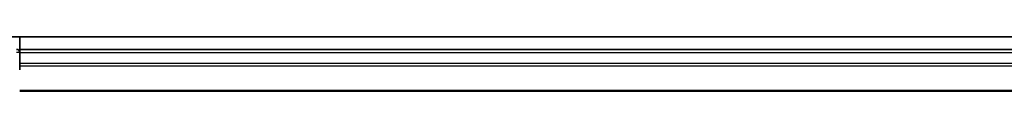
# Model space of a CAD drawing. Units: millimetres. Extents: x 72 to 9311, y 40 to 1586.
# Drawn here: x 2632 to 2726, y 507 to 513 of the extents above; entities that cross this region are included whole.
import ezdxf

# ---------------------------------------------------------------- set-up
doc = ezdxf.new("R2010")
doc.units = ezdxf.units.MM
doc.header["$LTSCALE"] = 5
doc.layers.add('Visible (ISO)', color=7, linetype='Continuous', lineweight=35)
doc.layers.add('Visible Narrow (ISO)', color=7, linetype='Continuous', lineweight=25)

msp = doc.modelspace()

# ---------------------------------------------------------------- linework, layer by layer
at = {"layer": 'Visible (ISO)'}
for p, q in [((2941.7877, 512.5172), (2626.5207, 512.5172)), ((2631.5207, 511.3172), (2631.5207, 512.5172)), ((2631.5207, 511.0172), (2631.5207, 511.3172)), ((2941.5207, 511.3172), (2631.5207, 511.3172)), ((2631.5207, 509.9578), (2631.5207, 511.0172)), ((2631.5207, 509.7342), (2631.5207, 509.9578)), ((2631.5207, 509.3586), (2631.5207, 509.7342)), ((2631.5207, 507.3172), (2941.5207, 507.3172))]:
    msp.add_line(p, q, dxfattribs=at)
msp.add_arc((2631.2207, 511.0172), 0.3, 0, 90, dxfattribs=at)
at = {"layer": 'Visible Narrow (ISO)'}
for p, q in [((2631.5207, 511.0172), (2631.2207, 511.0172)), ((2631.5207, 511.0172), (2941.5207, 511.0172)), ((2941.5207, 509.9578), (2631.5207, 509.9578)), ((2631.5207, 509.7273), (2941.5207, 509.7273)), ((2941.5207, 507.3868), (2631.5207, 507.3868))]:
    msp.add_line(p, q, dxfattribs=at)

doc.saveas('drawing.dxf')
